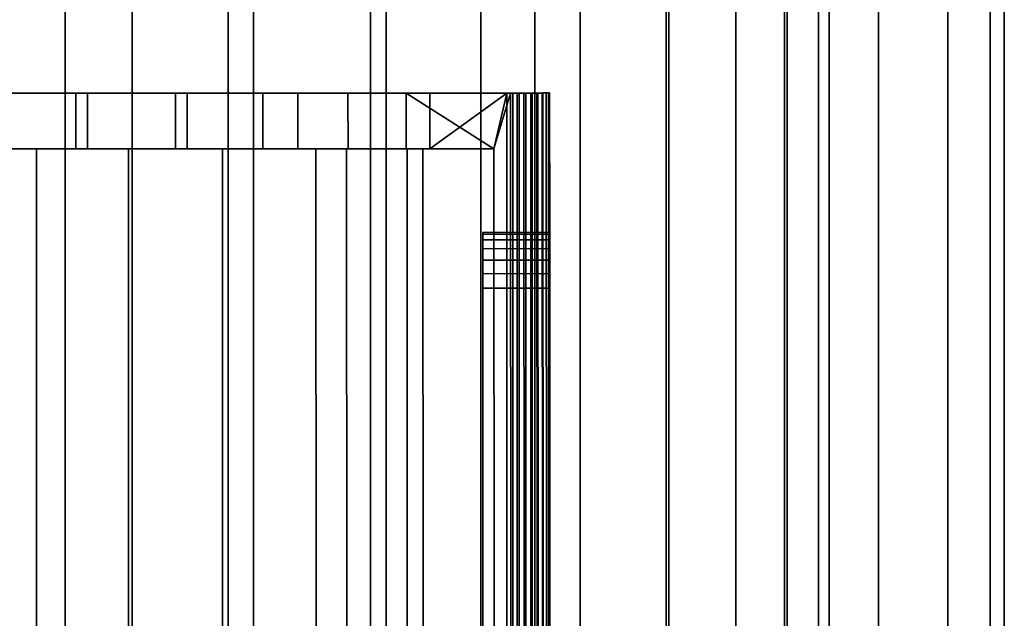
# Model space of a CAD drawing. Extents: x -0.04 to 0.04, y -0.9 to 0.
# Drawn here: x -0.002 to 0.016, y -0.638 to -0.627 of the extents above; entities that cross this region are included whole.
import ezdxf

# ---------------------------------------------------------------- set-up
doc = ezdxf.new("R2010")
doc.units = 0
for name, color, linetype in [('L11_GEH_USE_FARBE5', 7, 'CONTINUOUS'), ('L4_ROHRE_FARBE6', 7, 'CONTINUOUS'), ('L6_ROHRE_FARBE4', 7, 'CONTINUOUS'), ('L8_FUNK_BLAU2', 7, 'CONTINUOUS')]:
    doc.layers.add(name, color=color, linetype=linetype)

msp = doc.modelspace()

# ---------------------------------------------------------------- linework, layer by layer
at = {"layer": 'L11_GEH_USE_FARBE5', "color": 253}
for points, invisible_edges in [([(-0.007514, -0.628503, 0.181714), (-0.002369, -0.628501, 0.107978), (-0.000803, -0.6285, 0.108177), (-0.007514, -0.628503, 0.181714)], 13), ([(-0.007514, -0.628503, 0.181714), (-0.000803, -0.6285, 0.108177), (0.000775, -0.6285, 0.108177), (-0.007514, -0.628503, 0.181714)], 13), ([(-0.007514, -0.628503, 0.181714), (0.000775, -0.6285, 0.108177), (-0.002997, -0.628501, 0.181002), (-0.007514, -0.628503, 0.181714)], 15), ([(-0.002997, -0.628501, 0.181002), (0.000775, -0.6285, 0.108177), (-0.001013, -0.6285, 0.180765), (-0.002997, -0.628501, 0.181002)], 11), ([(-0.001013, -0.6285, 0.180765), (-0.002996, -0.629501, 0.181002), (-0.002997, -0.628501, 0.181002), (-0.001013, -0.6285, 0.180765)], 9), ([(-0.002996, -0.629501, 0.181002), (-0.001013, -0.6285, 0.180765), (-0.001012, -0.6295, 0.180765), (-0.002996, -0.629501, 0.181002)], 9), ([(-0.002368, -0.629501, 0.107978), (-0.000803, -0.6285, 0.108177), (-0.002369, -0.628501, 0.107978), (-0.002368, -0.629501, 0.107978)], 9), ([(-0.000803, -0.6285, 0.108177), (-0.002368, -0.629501, 0.107978), (-0.000802, -0.6295, 0.108177), (-0.000803, -0.6285, 0.108177)], 9), ([(0.000775, -0.6285, 0.108177), (0.000985, -0.6285, 0.180765), (-0.001013, -0.6285, 0.180765), (0.000775, -0.6285, 0.108177)], 13), ([(0.000985, -0.6285, 0.180765), (-0.001012, -0.6295, 0.180765), (-0.001013, -0.6285, 0.180765), (0.000985, -0.6285, 0.180765)], 9), ([(-0.001012, -0.6295, 0.180765), (0.000985, -0.6285, 0.180765), (0.000986, -0.6295, 0.180765), (-0.001012, -0.6295, 0.180765)], 9), ([(-0.000802, -0.6295, 0.108177), (0.000775, -0.6285, 0.108177), (-0.000803, -0.6285, 0.108177), (-0.000802, -0.6295, 0.108177)], 9), ([(0.000775, -0.6285, 0.108177), (-0.000802, -0.6295, 0.108177), (0.000776, -0.6295, 0.108177), (0.000775, -0.6285, 0.108177)], 9), ([(0.002341, -0.628499, 0.107978), (0.007486, -0.628497, 0.181714), (0.000775, -0.6285, 0.108177), (0.002341, -0.628499, 0.107978)], 11), ([(0.000775, -0.6285, 0.108177), (0.007486, -0.628497, 0.181714), (0.002969, -0.628499, 0.181002), (0.000775, -0.6285, 0.108177)], 15), ([(0.000775, -0.6285, 0.108177), (0.002969, -0.628499, 0.181002), (0.000985, -0.6285, 0.180765), (0.000775, -0.6285, 0.108177)], 13), ([(0.000776, -0.6295, 0.108177), (0.002341, -0.628499, 0.107978), (0.000775, -0.6285, 0.108177), (0.000776, -0.6295, 0.108177)], 9), ([(0.002341, -0.628499, 0.107978), (0.000776, -0.6295, 0.108177), (0.002342, -0.629499, 0.107978), (0.002341, -0.628499, 0.107978)], 9), ([(0.002969, -0.628499, 0.181002), (0.000986, -0.6295, 0.180765), (0.000985, -0.6285, 0.180765), (0.002969, -0.628499, 0.181002)], 9), ([(0.000986, -0.6295, 0.180765), (0.002969, -0.628499, 0.181002), (0.00297, -0.629499, 0.181002), (0.000986, -0.6295, 0.180765)], 9), ([(0.003869, -0.628499, 0.107584), (0.007486, -0.628497, 0.181714), (0.002341, -0.628499, 0.107978), (0.003869, -0.628499, 0.107584)], 11), ([(0.002342, -0.629499, 0.107978), (0.003869, -0.628499, 0.107584), (0.002341, -0.628499, 0.107978), (0.002342, -0.629499, 0.107978)], 9), ([(0.003869, -0.628499, 0.107584), (0.002342, -0.629499, 0.107978), (0.00387, -0.629499, 0.107584), (0.003869, -0.628499, 0.107584)], 9), ([(0.002969, -0.628499, 0.181002), (0.007486, -0.628497, 0.181714), (0.004911, -0.628498, 0.181473), (0.002969, -0.628499, 0.181002)], 11), ([(0.004911, -0.628498, 0.181473), (0.00297, -0.629499, 0.181002), (0.002969, -0.628499, 0.181002), (0.004911, -0.628498, 0.181473)], 9), ([(0.00297, -0.629499, 0.181002), (0.004911, -0.628498, 0.181473), (0.004912, -0.629498, 0.181473), (0.00297, -0.629499, 0.181002)], 9), ([(0.005336, -0.628498, 0.106999), (0.007486, -0.628497, 0.181714), (0.003869, -0.628499, 0.107584), (0.005336, -0.628498, 0.106999)], 11), ([(0.00387, -0.629499, 0.107584), (0.005336, -0.628498, 0.106999), (0.003869, -0.628499, 0.107584), (0.00387, -0.629499, 0.107584)], 9), ([(0.005336, -0.628498, 0.106999), (0.00387, -0.629499, 0.107584), (0.005337, -0.629498, 0.106999), (0.005336, -0.628498, 0.106999)], 9), ([(0.004911, -0.628498, 0.181473), (0.007486, -0.628497, 0.181714), (0.006784, -0.628498, 0.182172), (0.004911, -0.628498, 0.181473)], 11), ([(0.006487, -0.629498, 0.182043), (0.004912, -0.629498, 0.181473), (0.004911, -0.628498, 0.181473), (0.006487, -0.629498, 0.182043)], 8), ([(0.006784, -0.628498, 0.182172), (0.006487, -0.629498, 0.182043), (0.004911, -0.628498, 0.181473), (0.006784, -0.628498, 0.182172)], 8), ([(0.005336, -0.628498, 0.106999), (0.007276, -0.628498, 0.10625), (0.007364, -0.628497, 0.106329), (0.005336, -0.628498, 0.106999)], 13), ([(0.005336, -0.628498, 0.106999), (0.007364, -0.628497, 0.106329), (0.007431, -0.628497, 0.106428), (0.005336, -0.628498, 0.106999)], 13), ([(0.005336, -0.628498, 0.106999), (0.007431, -0.628497, 0.106428), (0.007472, -0.628497, 0.106539), (0.005336, -0.628498, 0.106999)], 13), ([(0.005336, -0.628498, 0.106999), (0.007472, -0.628497, 0.106539), (0.007486, -0.628497, 0.106656), (0.005336, -0.628498, 0.106999)], 13), ([(0.005336, -0.628498, 0.106999), (0.007486, -0.628497, 0.106656), (0.007486, -0.628497, 0.181714), (0.005336, -0.628498, 0.106999)], 13), ([(0.006717, -0.628498, 0.106235), (0.007276, -0.628498, 0.10625), (0.005336, -0.628498, 0.106999), (0.006717, -0.628498, 0.106235)], 11), ([(0.006717, -0.628498, 0.106235), (0.005336, -0.628498, 0.106999), (0.005337, -0.629498, 0.106999), (0.006717, -0.628498, 0.106235)], 8), ([(0.006717, -0.628498, 0.106235), (0.005337, -0.629498, 0.106999), (0.006487, -0.629498, 0.106379), (0.006717, -0.628498, 0.106235)], 8), ([(0.0065, -0.667498, 0.106379), (0.006717, -0.628498, 0.106235), (0.006487, -0.629498, 0.106379), (0.0065, -0.667498, 0.106379)], 9), ([(0.006784, -0.628498, 0.182172), (0.0065, -0.667498, 0.182043), (0.006487, -0.629498, 0.182043), (0.006784, -0.628498, 0.182172)], 9), ([(0.006717, -0.628498, 0.106235), (0.0065, -0.667498, 0.106379), (0.006731, -0.668498, 0.106235), (0.006717, -0.628498, 0.106235)], 9), ([(0.0065, -0.667498, 0.182043), (0.006784, -0.628498, 0.182172), (0.006798, -0.668498, 0.182172), (0.0065, -0.667498, 0.182043)], 9), ([(0.006824, -0.628498, 0.106184), (0.007172, -0.628498, 0.106193), (0.006717, -0.628498, 0.106235), (0.006824, -0.628498, 0.106184)], 11), ([(0.006717, -0.628498, 0.106235), (0.007172, -0.628498, 0.106193), (0.007276, -0.628498, 0.10625), (0.006717, -0.628498, 0.106235)], 13), ([(0.006731, -0.668498, 0.106235), (0.006824, -0.628498, 0.106184), (0.006717, -0.628498, 0.106235), (0.006731, -0.668498, 0.106235)], 9), ([(0.006824, -0.628498, 0.106184), (0.006731, -0.668498, 0.106235), (0.006838, -0.668498, 0.106184), (0.006824, -0.628498, 0.106184)], 9), ([(0.006784, -0.628498, 0.182172), (0.007486, -0.628497, 0.181714), (0.007471, -0.628497, 0.181837), (0.006784, -0.628498, 0.182172)], 13), ([(0.006784, -0.628498, 0.182172), (0.007471, -0.628497, 0.181837), (0.007426, -0.628497, 0.181953), (0.006784, -0.628498, 0.182172)], 13), ([(0.006784, -0.628498, 0.182172), (0.007426, -0.628497, 0.181953), (0.007353, -0.628498, 0.182054), (0.006784, -0.628498, 0.182172)], 13), ([(0.006784, -0.628498, 0.182172), (0.007353, -0.628498, 0.182054), (0.007259, -0.628498, 0.182133), (0.006784, -0.628498, 0.182172)], 13), ([(0.006784, -0.628498, 0.182172), (0.007259, -0.628498, 0.182133), (0.007147, -0.628498, 0.182188), (0.006784, -0.628498, 0.182172)], 13), ([(0.006784, -0.628498, 0.182172), (0.007147, -0.628498, 0.182188), (0.006902, -0.628498, 0.182207), (0.006784, -0.628498, 0.182172)], 11), ([(0.006902, -0.628498, 0.182207), (0.006798, -0.668498, 0.182172), (0.006784, -0.628498, 0.182172), (0.006902, -0.628498, 0.182207)], 9), ([(0.006798, -0.668498, 0.182172), (0.006902, -0.628498, 0.182207), (0.006916, -0.668498, 0.182207), (0.006798, -0.668498, 0.182172)], 9), ([(0.007058, -0.628498, 0.106162), (0.006824, -0.628498, 0.106184), (0.006939, -0.628498, 0.106159), (0.007058, -0.628498, 0.106162)], 9), ([(0.006824, -0.628498, 0.106184), (0.007058, -0.628498, 0.106162), (0.007172, -0.628498, 0.106193), (0.006824, -0.628498, 0.106184)], 13), ([(0.006838, -0.668498, 0.106184), (0.006939, -0.628498, 0.106159), (0.006824, -0.628498, 0.106184), (0.006838, -0.668498, 0.106184)], 9), ([(0.006939, -0.628498, 0.106159), (0.006838, -0.668498, 0.106184), (0.006953, -0.668498, 0.106159), (0.006939, -0.628498, 0.106159)], 9), ([(0.006902, -0.628498, 0.182207), (0.007147, -0.628498, 0.182188), (0.007026, -0.628498, 0.182213), (0.006902, -0.628498, 0.182207)], 9), ([(0.007026, -0.628498, 0.182213), (0.006916, -0.668498, 0.182207), (0.006902, -0.628498, 0.182207), (0.007026, -0.628498, 0.182213)], 9), ([(0.006916, -0.668498, 0.182207), (0.007026, -0.628498, 0.182213), (0.00704, -0.668498, 0.182213), (0.006916, -0.668498, 0.182207)], 9), ([(0.006953, -0.668498, 0.106159), (0.007058, -0.628498, 0.106162), (0.006939, -0.628498, 0.106159), (0.006953, -0.668498, 0.106159)], 9), ([(0.007058, -0.628498, 0.106162), (0.006953, -0.668498, 0.106159), (0.007072, -0.668498, 0.106162), (0.007058, -0.628498, 0.106162)], 9), ([(0.007147, -0.628498, 0.182188), (0.00704, -0.668498, 0.182213), (0.007026, -0.628498, 0.182213), (0.007147, -0.628498, 0.182188)], 9), ([(0.00704, -0.668498, 0.182213), (0.007147, -0.628498, 0.182188), (0.007161, -0.668498, 0.182188), (0.00704, -0.668498, 0.182213)], 9), ([(0.007072, -0.668498, 0.106162), (0.007172, -0.628498, 0.106193), (0.007058, -0.628498, 0.106162), (0.007072, -0.668498, 0.106162)], 9), ([(0.007172, -0.628498, 0.106193), (0.007072, -0.668498, 0.106162), (0.007186, -0.668498, 0.106193), (0.007172, -0.628498, 0.106193)], 9), ([(0.007259, -0.628498, 0.182133), (0.007161, -0.668498, 0.182188), (0.007147, -0.628498, 0.182188), (0.007259, -0.628498, 0.182133)], 9), ([(0.007161, -0.668498, 0.182188), (0.007259, -0.628498, 0.182133), (0.007273, -0.668498, 0.182133), (0.007161, -0.668498, 0.182188)], 9), ([(0.007186, -0.668498, 0.106193), (0.007276, -0.628498, 0.10625), (0.007172, -0.628498, 0.106193), (0.007186, -0.668498, 0.106193)], 9), ([(0.007276, -0.628498, 0.10625), (0.007186, -0.668498, 0.106193), (0.00729, -0.668498, 0.10625), (0.007276, -0.628498, 0.10625)], 9), ([(0.007353, -0.628498, 0.182054), (0.007273, -0.668498, 0.182133), (0.007259, -0.628498, 0.182133), (0.007353, -0.628498, 0.182054)], 9), ([(0.007273, -0.668498, 0.182133), (0.007353, -0.628498, 0.182054), (0.007367, -0.668498, 0.182054), (0.007273, -0.668498, 0.182133)], 9), ([(0.00729, -0.668498, 0.10625), (0.007364, -0.628497, 0.106329), (0.007276, -0.628498, 0.10625), (0.00729, -0.668498, 0.10625)], 9), ([(0.007364, -0.628497, 0.106329), (0.00729, -0.668498, 0.10625), (0.007378, -0.668497, 0.106329), (0.007364, -0.628497, 0.106329)], 9), ([(0.00744, -0.668497, 0.181953), (0.007353, -0.628498, 0.182054), (0.007426, -0.628497, 0.181953), (0.00744, -0.668497, 0.181953)], 9), ([(0.007353, -0.628498, 0.182054), (0.00744, -0.668497, 0.181953), (0.007367, -0.668498, 0.182054), (0.007353, -0.628498, 0.182054)], 9), ([(0.007445, -0.668497, 0.106428), (0.007364, -0.628497, 0.106329), (0.007378, -0.668497, 0.106329), (0.007445, -0.668497, 0.106428)], 9), ([(0.007364, -0.628497, 0.106329), (0.007445, -0.668497, 0.106428), (0.007431, -0.628497, 0.106428), (0.007364, -0.628497, 0.106329)], 9), ([(0.007426, -0.628497, 0.181953), (0.007485, -0.668497, 0.181837), (0.00744, -0.668497, 0.181953), (0.007426, -0.628497, 0.181953)], 9), ([(0.007485, -0.668497, 0.181837), (0.007426, -0.628497, 0.181953), (0.007471, -0.628497, 0.181837), (0.007485, -0.668497, 0.181837)], 9), ([(0.007486, -0.668497, 0.106539), (0.007431, -0.628497, 0.106428), (0.007445, -0.668497, 0.106428), (0.007486, -0.668497, 0.106539)], 9), ([(0.007431, -0.628497, 0.106428), (0.007486, -0.668497, 0.106539), (0.007472, -0.628497, 0.106539), (0.007431, -0.628497, 0.106428)], 9), ([(0.007471, -0.628497, 0.181837), (0.0075, -0.668497, 0.181714), (0.007485, -0.668497, 0.181837), (0.007471, -0.628497, 0.181837)], 9), ([(0.0075, -0.668497, 0.181714), (0.007471, -0.628497, 0.181837), (0.007486, -0.628497, 0.181714), (0.0075, -0.668497, 0.181714)], 9), ([(0.0075, -0.668497, 0.106656), (0.007472, -0.628497, 0.106539), (0.007486, -0.668497, 0.106539), (0.0075, -0.668497, 0.106656)], 9), ([(0.007472, -0.628497, 0.106539), (0.0075, -0.668497, 0.106656), (0.007486, -0.628497, 0.106656), (0.007472, -0.628497, 0.106539)], 9), ([(0.007486, -0.628497, 0.106656), (0.007488, -0.631738, 0.108886), (0.007487, -0.631497, 0.108986), (0.007486, -0.628497, 0.106656)], 8), ([(0.007486, -0.628497, 0.106656), (0.007487, -0.631497, 0.108986), (0.007487, -0.63129, 0.109145), (0.007486, -0.628497, 0.106656)], 8), ([(0.007486, -0.628497, 0.106656), (0.007487, -0.63129, 0.109145), (0.007487, -0.631131, 0.109352), (0.007486, -0.628497, 0.106656)], 8), ([(0.007486, -0.628497, 0.106656), (0.007487, -0.631131, 0.109352), (0.007487, -0.631031, 0.109593), (0.007486, -0.628497, 0.106656)], 8), ([(0.007486, -0.628497, 0.106656), (0.007487, -0.631031, 0.109593), (0.007487, -0.630997, 0.109852), (0.007486, -0.628497, 0.106656)], 8), ([(0.007486, -0.628497, 0.181714), (0.007487, -0.630997, 0.109852), (0.007487, -0.630997, 0.178352), (0.007486, -0.628497, 0.181714)], 9), ([(0.007487, -0.630997, 0.109852), (0.007486, -0.628497, 0.181714), (0.007486, -0.628497, 0.106656), (0.007487, -0.630997, 0.109852)], 9), ([(0.007499, -0.664997, 0.108852), (0.007486, -0.628497, 0.106656), (0.0075, -0.668497, 0.106656), (0.007499, -0.664997, 0.108852)], 9), ([(0.007486, -0.628497, 0.106656), (0.007499, -0.664997, 0.108852), (0.007488, -0.631997, 0.108852), (0.007486, -0.628497, 0.106656)], 9), ([(0.007486, -0.628497, 0.181714), (0.007487, -0.630997, 0.178352), (0.007487, -0.631031, 0.178611), (0.007486, -0.628497, 0.181714)], 8), ([(0.007486, -0.628497, 0.181714), (0.007487, -0.631131, 0.178852), (0.007487, -0.63129, 0.179059), (0.007486, -0.628497, 0.181714)], 8), ([(0.007486, -0.628497, 0.181714), (0.007487, -0.63129, 0.179059), (0.007487, -0.631497, 0.179218), (0.007486, -0.628497, 0.181714)], 8), ([(0.007486, -0.628497, 0.181714), (0.007487, -0.631497, 0.179218), (0.007488, -0.631738, 0.179318), (0.007486, -0.628497, 0.181714)], 8), ([(0.007486, -0.628497, 0.181714), (0.007488, -0.631738, 0.179318), (0.007488, -0.631997, 0.179352), (0.007486, -0.628497, 0.181714)], 8), ([(0.007486, -0.628497, 0.181714), (0.007499, -0.664997, 0.179352), (0.0075, -0.668497, 0.181714), (0.007486, -0.628497, 0.181714)], 9), ([(0.007499, -0.664997, 0.179352), (0.007486, -0.628497, 0.181714), (0.007488, -0.631997, 0.179352), (0.007499, -0.664997, 0.179352)], 9), ([(0.007486, -0.628497, 0.106656), (0.007488, -0.631997, 0.108852), (0.007488, -0.631738, 0.108886), (0.007486, -0.628497, 0.106656)], 8), ([(0.007486, -0.628497, 0.181714), (0.007487, -0.631031, 0.178611), (0.007487, -0.631131, 0.178852), (0.007486, -0.628497, 0.181714)], 8), ([(-0.003349, -0.629501, 0.180873), (-0.001012, -0.6295, 0.180765), (-0.00172, -0.629501, 0.180624), (-0.003349, -0.629501, 0.180873)], 11), ([(-0.001012, -0.6295, 0.180765), (-0.003349, -0.629501, 0.180873), (-0.002996, -0.629501, 0.181002), (-0.001012, -0.6295, 0.180765)], 11), ([(-0.00172, -0.629501, 0.180624), (-0.003336, -0.667501, 0.180873), (-0.003349, -0.629501, 0.180873), (-0.00172, -0.629501, 0.180624)], 9), ([(-0.003336, -0.667501, 0.180873), (-0.00172, -0.629501, 0.180624), (-0.001707, -0.667501, 0.180624), (-0.003336, -0.667501, 0.180873)], 9), ([(-0.002368, -0.629501, 0.107978), (-0.00327, -0.629501, 0.10797), (-0.00187, -0.629501, 0.108263), (-0.002368, -0.629501, 0.107978)], 13), ([(-0.00327, -0.629501, 0.10797), (-0.003257, -0.667501, 0.10797), (-0.00187, -0.629501, 0.108263), (-0.00327, -0.629501, 0.10797)], 11), ([(-0.00187, -0.629501, 0.108263), (-0.003257, -0.667501, 0.10797), (-0.001857, -0.667501, 0.108263), (-0.00187, -0.629501, 0.108263)], 13), ([(-0.002368, -0.629501, 0.107978), (-0.00187, -0.629501, 0.108263), (-0.000802, -0.6295, 0.108177), (-0.002368, -0.629501, 0.107978)], 11), ([(-0.000802, -0.6295, 0.108177), (-0.00187, -0.629501, 0.108263), (0.000776, -0.6295, 0.108177), (-0.000802, -0.6295, 0.108177)], 11), ([(0.000989, -0.6295, 0.108361), (0.000776, -0.6295, 0.108177), (-0.00187, -0.629501, 0.108263), (0.000989, -0.6295, 0.108361)], 15), ([(0.000989, -0.6295, 0.108361), (-0.00187, -0.629501, 0.108263), (-0.000445, -0.6295, 0.108394), (0.000989, -0.6295, 0.108361)], 9), ([(-0.00187, -0.629501, 0.108263), (-0.001857, -0.667501, 0.108263), (-0.000445, -0.6295, 0.108394), (-0.00187, -0.629501, 0.108263)], 11), ([(-0.000445, -0.6295, 0.108394), (-0.001857, -0.667501, 0.108263), (-0.000432, -0.6675, 0.108394), (-0.000445, -0.6295, 0.108394)], 13), ([(0.001615, -0.6295, 0.180616), (-0.00172, -0.629501, 0.180624), (0.003295, -0.629499, 0.180867), (0.001615, -0.6295, 0.180616)], 11), ([(0.003295, -0.629499, 0.180867), (-0.00172, -0.629501, 0.180624), (0.000986, -0.6295, 0.180765), (0.003295, -0.629499, 0.180867)], 15), ([(-0.00172, -0.629501, 0.180624), (0.001615, -0.6295, 0.180616), (-0.00007, -0.6295, 0.180535), (-0.00172, -0.629501, 0.180624)], 9), ([(0.000986, -0.6295, 0.180765), (-0.00172, -0.629501, 0.180624), (-0.001012, -0.6295, 0.180765), (0.000986, -0.6295, 0.180765)], 11), ([(-0.00007, -0.6295, 0.180535), (-0.001707, -0.667501, 0.180624), (-0.00172, -0.629501, 0.180624), (-0.00007, -0.6295, 0.180535)], 9), ([(-0.001707, -0.667501, 0.180624), (-0.00007, -0.6295, 0.180535), (-0.000057, -0.6675, 0.180535), (-0.001707, -0.667501, 0.180624)], 9), ([(-0.000445, -0.6295, 0.108394), (-0.000432, -0.6675, 0.108394), (0.000989, -0.6295, 0.108361), (-0.000445, -0.6295, 0.108394)], 11), ([(0.000989, -0.6295, 0.108361), (-0.000432, -0.6675, 0.108394), (0.001002, -0.6675, 0.108361), (0.000989, -0.6295, 0.108361)], 13), ([(0.001615, -0.6295, 0.180616), (-0.000057, -0.6675, 0.180535), (-0.00007, -0.6295, 0.180535), (0.001615, -0.6295, 0.180616)], 9), ([(-0.000057, -0.6675, 0.180535), (0.001615, -0.6295, 0.180616), (0.001628, -0.6675, 0.180616), (-0.000057, -0.6675, 0.180535)], 9), ([(0.002428, -0.629499, 0.108161), (0.002342, -0.629499, 0.107978), (0.000776, -0.6295, 0.108177), (0.002428, -0.629499, 0.108161)], 13), ([(0.002428, -0.629499, 0.108161), (0.000776, -0.6295, 0.108177), (0.000989, -0.6295, 0.108361), (0.002428, -0.629499, 0.108161)], 11), ([(0.003295, -0.629499, 0.180867), (0.000986, -0.6295, 0.180765), (0.00297, -0.629499, 0.181002), (0.003295, -0.629499, 0.180867)], 13), ([(0.000989, -0.6295, 0.108361), (0.001002, -0.6675, 0.108361), (0.002428, -0.629499, 0.108161), (0.000989, -0.6295, 0.108361)], 11), ([(0.002428, -0.629499, 0.108161), (0.001002, -0.6675, 0.108361), (0.002441, -0.667499, 0.108161), (0.002428, -0.629499, 0.108161)], 13), ([(0.003295, -0.629499, 0.180867), (0.001628, -0.6675, 0.180616), (0.001615, -0.6295, 0.180616), (0.003295, -0.629499, 0.180867)], 9), ([(0.001628, -0.6675, 0.180616), (0.003295, -0.629499, 0.180867), (0.003308, -0.667499, 0.180867), (0.001628, -0.6675, 0.180616)], 9), ([(0.003843, -0.629499, 0.107792), (0.00387, -0.629499, 0.107584), (0.002342, -0.629499, 0.107978), (0.003843, -0.629499, 0.107792)], 13), ([(0.003843, -0.629499, 0.107792), (0.002342, -0.629499, 0.107978), (0.002428, -0.629499, 0.108161), (0.003843, -0.629499, 0.107792)], 11), ([(0.002428, -0.629499, 0.108161), (0.002441, -0.667499, 0.108161), (0.003843, -0.629499, 0.107792), (0.002428, -0.629499, 0.108161)], 11), ([(0.003843, -0.629499, 0.107792), (0.002441, -0.667499, 0.108161), (0.003856, -0.667499, 0.107792), (0.003843, -0.629499, 0.107792)], 9), ([(0.003295, -0.629499, 0.180867), (0.00297, -0.629499, 0.181002), (0.004928, -0.629498, 0.18128), (0.003295, -0.629499, 0.180867)], 11), ([(0.004928, -0.629498, 0.18128), (0.00297, -0.629499, 0.181002), (0.004912, -0.629498, 0.181473), (0.004928, -0.629498, 0.18128)], 13), ([(0.004928, -0.629498, 0.18128), (0.003308, -0.667499, 0.180867), (0.003295, -0.629499, 0.180867), (0.004928, -0.629498, 0.18128)], 9), ([(0.003308, -0.667499, 0.180867), (0.004928, -0.629498, 0.18128), (0.004941, -0.667498, 0.18128), (0.003308, -0.667499, 0.180867)], 9), ([(0.005213, -0.629498, 0.107257), (0.00387, -0.629499, 0.107584), (0.003843, -0.629499, 0.107792), (0.005213, -0.629498, 0.107257)], 11), ([(0.003856, -0.667499, 0.107792), (0.005213, -0.629498, 0.107257), (0.003843, -0.629499, 0.107792), (0.003856, -0.667499, 0.107792)], 9), ([(0.005213, -0.629498, 0.107257), (0.003856, -0.667499, 0.107792), (0.005226, -0.667498, 0.107257), (0.005213, -0.629498, 0.107257)], 9), ([(0.005213, -0.629498, 0.107257), (0.005337, -0.629498, 0.106999), (0.00387, -0.629499, 0.107584), (0.005213, -0.629498, 0.107257)], 13), ([(0.004928, -0.629498, 0.18128), (0.004912, -0.629498, 0.181473), (0.006487, -0.629498, 0.181843), (0.004928, -0.629498, 0.18128)], 11), ([(0.006487, -0.629498, 0.181843), (0.004912, -0.629498, 0.181473), (0.006487, -0.629498, 0.182043), (0.006487, -0.629498, 0.181843)], 9), ([(0.006487, -0.629498, 0.181843), (0.004941, -0.667498, 0.18128), (0.004928, -0.629498, 0.18128), (0.006487, -0.629498, 0.181843)], 9), ([(0.004941, -0.667498, 0.18128), (0.006487, -0.629498, 0.181843), (0.0065, -0.667498, 0.181843), (0.004941, -0.667498, 0.18128)], 9), ([(0.006487, -0.629498, 0.106579), (0.005337, -0.629498, 0.106999), (0.005213, -0.629498, 0.107257), (0.006487, -0.629498, 0.106579)], 11), ([(0.005226, -0.667498, 0.107257), (0.006487, -0.629498, 0.106579), (0.005213, -0.629498, 0.107257), (0.005226, -0.667498, 0.107257)], 9), ([(0.006487, -0.629498, 0.106579), (0.005226, -0.667498, 0.107257), (0.0065, -0.667498, 0.106579), (0.006487, -0.629498, 0.106579)], 9), ([(0.005337, -0.629498, 0.106999), (0.006487, -0.629498, 0.106579), (0.006487, -0.629498, 0.106379), (0.005337, -0.629498, 0.106999)], 9), ([(0.0065, -0.667498, 0.181843), (0.006487, -0.629498, 0.182043), (0.0065, -0.667498, 0.182043), (0.0065, -0.667498, 0.181843)], 9), ([(0.006487, -0.629498, 0.182043), (0.0065, -0.667498, 0.181843), (0.006487, -0.629498, 0.181843), (0.006487, -0.629498, 0.182043)], 9), ([(0.0065, -0.667498, 0.106379), (0.006487, -0.629498, 0.106579), (0.0065, -0.667498, 0.106579), (0.0065, -0.667498, 0.106379)], 9), ([(0.006487, -0.629498, 0.106579), (0.0065, -0.667498, 0.106379), (0.006487, -0.629498, 0.106379), (0.006487, -0.629498, 0.106579)], 9), ([(0.007487, -0.631031, 0.109593), (0.006287, -0.630998, 0.109852), (0.007487, -0.630997, 0.109852), (0.007487, -0.631031, 0.109593)], 9), ([(0.006287, -0.630998, 0.178352), (0.007487, -0.630997, 0.109852), (0.006287, -0.630998, 0.109852), (0.006287, -0.630998, 0.178352)], 9), ([(0.007487, -0.630997, 0.109852), (0.006287, -0.630998, 0.178352), (0.007487, -0.630997, 0.178352), (0.007487, -0.630997, 0.109852)], 9), ([(0.006287, -0.631032, 0.178611), (0.007487, -0.630997, 0.178352), (0.006287, -0.630998, 0.178352), (0.006287, -0.631032, 0.178611)], 9), ([(0.007487, -0.630997, 0.178352), (0.006287, -0.631032, 0.178611), (0.007487, -0.631031, 0.178611), (0.007487, -0.630997, 0.178352)], 9), ([(0.006287, -0.630998, 0.109852), (0.007487, -0.631031, 0.109593), (0.006287, -0.631032, 0.109593), (0.006287, -0.630998, 0.109852)], 9), ([(0.006287, -0.631132, 0.178852), (0.007487, -0.631031, 0.178611), (0.006287, -0.631032, 0.178611), (0.006287, -0.631132, 0.178852)], 9), ([(0.007487, -0.631031, 0.178611), (0.006287, -0.631132, 0.178852), (0.007487, -0.631131, 0.178852), (0.007487, -0.631031, 0.178611)], 9), ([(0.007487, -0.631131, 0.109352), (0.006287, -0.631032, 0.109593), (0.007487, -0.631031, 0.109593), (0.007487, -0.631131, 0.109352)], 9), ([(0.006287, -0.631032, 0.109593), (0.007487, -0.631131, 0.109352), (0.006287, -0.631132, 0.109352), (0.006287, -0.631032, 0.109593)], 9), ([(0.006287, -0.631291, 0.179059), (0.007487, -0.631131, 0.178852), (0.006287, -0.631132, 0.178852), (0.006287, -0.631291, 0.179059)], 9), ([(0.007487, -0.631131, 0.178852), (0.006287, -0.631291, 0.179059), (0.007487, -0.63129, 0.179059), (0.007487, -0.631131, 0.178852)], 9), ([(0.007487, -0.63129, 0.109145), (0.006287, -0.631132, 0.109352), (0.007487, -0.631131, 0.109352), (0.007487, -0.63129, 0.109145)], 9), ([(0.006287, -0.631132, 0.109352), (0.007487, -0.63129, 0.109145), (0.006287, -0.631291, 0.109145), (0.006287, -0.631132, 0.109352)], 9), ([(0.006287, -0.631498, 0.179218), (0.007487, -0.63129, 0.179059), (0.006287, -0.631291, 0.179059), (0.006287, -0.631498, 0.179218)], 9), ([(0.007487, -0.63129, 0.179059), (0.006287, -0.631498, 0.179218), (0.007487, -0.631497, 0.179218), (0.007487, -0.63129, 0.179059)], 9), ([(0.007487, -0.63129, 0.109145), (0.006287, -0.631498, 0.108986), (0.006287, -0.631291, 0.109145), (0.007487, -0.63129, 0.109145)], 9), ([(0.006287, -0.631498, 0.108986), (0.007487, -0.63129, 0.109145), (0.007487, -0.631497, 0.108986), (0.006287, -0.631498, 0.108986)], 9), ([(0.007487, -0.631497, 0.108986), (0.006288, -0.631739, 0.108886), (0.006287, -0.631498, 0.108986), (0.007487, -0.631497, 0.108986)], 9), ([(0.006288, -0.631739, 0.179318), (0.007487, -0.631497, 0.179218), (0.006287, -0.631498, 0.179218), (0.006288, -0.631739, 0.179318)], 9), ([(0.006288, -0.631739, 0.108886), (0.007487, -0.631497, 0.108986), (0.007488, -0.631738, 0.108886), (0.006288, -0.631739, 0.108886)], 9), ([(0.007487, -0.631497, 0.179218), (0.006288, -0.631739, 0.179318), (0.007488, -0.631738, 0.179318), (0.007487, -0.631497, 0.179218)], 9), ([(0.007488, -0.631738, 0.108886), (0.006288, -0.631998, 0.108852), (0.006288, -0.631739, 0.108886), (0.007488, -0.631738, 0.108886)], 9), ([(0.006288, -0.631998, 0.108852), (0.007488, -0.631738, 0.108886), (0.007488, -0.631997, 0.108852), (0.006288, -0.631998, 0.108852)], 9), ([(0.006288, -0.631998, 0.179352), (0.007488, -0.631738, 0.179318), (0.006288, -0.631739, 0.179318), (0.006288, -0.631998, 0.179352)], 9), ([(0.007488, -0.631738, 0.179318), (0.006288, -0.631998, 0.179352), (0.007488, -0.631997, 0.179352), (0.007488, -0.631738, 0.179318)], 9), ([(0.006299, -0.664998, 0.179352), (0.007488, -0.631997, 0.179352), (0.006288, -0.631998, 0.179352), (0.006299, -0.664998, 0.179352)], 9), ([(0.007488, -0.631997, 0.108852), (0.006299, -0.664998, 0.108852), (0.006288, -0.631998, 0.108852), (0.007488, -0.631997, 0.108852)], 9), ([(0.007488, -0.631997, 0.179352), (0.006299, -0.664998, 0.179352), (0.007499, -0.664997, 0.179352), (0.007488, -0.631997, 0.179352)], 9), ([(0.006299, -0.664998, 0.108852), (0.007488, -0.631997, 0.108852), (0.007499, -0.664997, 0.108852), (0.006299, -0.664998, 0.108852)], 9)]:
    msp.add_3dface(points, dxfattribs=dict(at, invisible_edges=invisible_edges))
at = {"layer": 'L4_ROHRE_FARBE6', "color": 253, "invisible_edges": 9}
for points in [[(-0.004133, -0.897, 0.181306), (-0.001207, -0.031, 0.18105), (-0.004133, -0.031, 0.181306), (-0.004133, -0.897, 0.181306)], [(-0.001207, -0.031, 0.18105), (-0.004133, -0.897, 0.181306), (-0.001207, -0.897, 0.18105), (-0.001207, -0.031, 0.18105)], [(-0.001207, -0.031, 0.21475), (-0.004133, -0.897, 0.214494), (-0.004133, -0.031, 0.214494), (-0.001207, -0.031, 0.21475)], [(-0.004133, -0.897, 0.214494), (-0.001207, -0.031, 0.21475), (-0.001207, -0.897, 0.21475), (-0.004133, -0.897, 0.214494)], [(0.001719, -0.031, 0.214494), (-0.001207, -0.897, 0.21475), (-0.001207, -0.031, 0.21475), (0.001719, -0.031, 0.214494)], [(-0.001207, -0.897, 0.21475), (0.001719, -0.031, 0.214494), (0.001719, -0.897, 0.214494), (-0.001207, -0.897, 0.21475)], [(-0.001207, -0.897, 0.18105), (0.001719, -0.031, 0.181306), (-0.001207, -0.031, 0.18105), (-0.001207, -0.897, 0.18105)], [(0.001719, -0.031, 0.181306), (-0.001207, -0.897, 0.18105), (0.001719, -0.897, 0.181306), (0.001719, -0.031, 0.181306)], [(0.004556, -0.031, 0.213734), (0.001719, -0.897, 0.214494), (0.001719, -0.031, 0.214494), (0.004556, -0.031, 0.213734)], [(0.001719, -0.897, 0.214494), (0.004556, -0.031, 0.213734), (0.004556, -0.897, 0.213734), (0.001719, -0.897, 0.214494)], [(0.001719, -0.897, 0.181306), (0.004556, -0.031, 0.182066), (0.001719, -0.031, 0.181306), (0.001719, -0.897, 0.181306)], [(0.004556, -0.031, 0.182066), (0.001719, -0.897, 0.181306), (0.004556, -0.897, 0.182066), (0.004556, -0.031, 0.182066)], [(0.007218, -0.031, 0.212493), (0.004556, -0.897, 0.213734), (0.004556, -0.031, 0.213734), (0.007218, -0.031, 0.212493)], [(0.004556, -0.897, 0.213734), (0.007218, -0.031, 0.212493), (0.007218, -0.897, 0.212493), (0.004556, -0.897, 0.213734)], [(0.004556, -0.897, 0.182066), (0.007218, -0.031, 0.183307), (0.004556, -0.031, 0.182066), (0.004556, -0.897, 0.182066)], [(0.007218, -0.031, 0.183307), (0.004556, -0.897, 0.182066), (0.007218, -0.897, 0.183307), (0.007218, -0.031, 0.183307)], [(0.009624, -0.031, 0.210808), (0.007218, -0.897, 0.212493), (0.007218, -0.031, 0.212493), (0.009624, -0.031, 0.210808)], [(0.007218, -0.897, 0.212493), (0.009624, -0.031, 0.210808), (0.009624, -0.897, 0.210808), (0.007218, -0.897, 0.212493)], [(0.007218, -0.897, 0.183307), (0.009624, -0.031, 0.184992), (0.007218, -0.031, 0.183307), (0.007218, -0.897, 0.183307)], [(0.009624, -0.031, 0.184992), (0.007218, -0.897, 0.183307), (0.009624, -0.897, 0.184992), (0.009624, -0.031, 0.184992)], [(0.011701, -0.031, 0.208731), (0.009624, -0.897, 0.210808), (0.009624, -0.031, 0.210808), (0.011701, -0.031, 0.208731)], [(0.009624, -0.897, 0.210808), (0.011701, -0.031, 0.208731), (0.011701, -0.897, 0.208731), (0.009624, -0.897, 0.210808)], [(0.011701, -0.031, 0.187069), (0.009624, -0.897, 0.184992), (0.011701, -0.897, 0.187069), (0.011701, -0.031, 0.187069)], [(0.009624, -0.897, 0.184992), (0.011701, -0.031, 0.187069), (0.009624, -0.031, 0.184992), (0.009624, -0.897, 0.184992)], [(0.011701, -0.031, 0.208731), (0.013386, -0.897, 0.206325), (0.011701, -0.897, 0.208731), (0.011701, -0.031, 0.208731)], [(0.013386, -0.897, 0.206325), (0.011701, -0.031, 0.208731), (0.013386, -0.031, 0.206325), (0.013386, -0.897, 0.206325)], [(0.013386, -0.031, 0.189475), (0.011701, -0.897, 0.187069), (0.013386, -0.897, 0.189475), (0.013386, -0.031, 0.189475)], [(0.011701, -0.897, 0.187069), (0.013386, -0.031, 0.189475), (0.011701, -0.031, 0.187069), (0.011701, -0.897, 0.187069)], [(0.013386, -0.031, 0.206325), (0.014627, -0.897, 0.203663), (0.013386, -0.897, 0.206325), (0.013386, -0.031, 0.206325)], [(0.014627, -0.897, 0.203663), (0.013386, -0.031, 0.206325), (0.014627, -0.031, 0.203663), (0.014627, -0.897, 0.203663)], [(0.014627, -0.031, 0.192137), (0.013386, -0.897, 0.189475), (0.014627, -0.897, 0.192137), (0.014627, -0.031, 0.192137)], [(0.013386, -0.897, 0.189475), (0.014627, -0.031, 0.192137), (0.013386, -0.031, 0.189475), (0.013386, -0.897, 0.189475)], [(0.014627, -0.031, 0.203663), (0.015387, -0.897, 0.200826), (0.014627, -0.897, 0.203663), (0.014627, -0.031, 0.203663)], [(0.015387, -0.897, 0.200826), (0.014627, -0.031, 0.203663), (0.015387, -0.031, 0.200826), (0.015387, -0.897, 0.200826)], [(0.015387, -0.031, 0.194974), (0.014627, -0.897, 0.192137), (0.015387, -0.897, 0.194974), (0.015387, -0.031, 0.194974)], [(0.014627, -0.897, 0.192137), (0.015387, -0.031, 0.194974), (0.014627, -0.031, 0.192137), (0.014627, -0.897, 0.192137)], [(0.015387, -0.031, 0.200826), (0.015643, -0.897, 0.1979), (0.015387, -0.897, 0.200826), (0.015387, -0.031, 0.200826)], [(0.015643, -0.897, 0.1979), (0.015387, -0.031, 0.200826), (0.015643, -0.031, 0.1979), (0.015643, -0.897, 0.1979)], [(0.015643, -0.031, 0.1979), (0.015387, -0.897, 0.194974), (0.015643, -0.897, 0.1979), (0.015643, -0.031, 0.1979)], [(0.015387, -0.897, 0.194974), (0.015643, -0.031, 0.1979), (0.015387, -0.031, 0.194974), (0.015387, -0.897, 0.194974)]]:
    msp.add_3dface(points, dxfattribs=at)
at = {"layer": 'L6_ROHRE_FARBE4', "color": 253, "invisible_edges": 9}
for points in [[(-0.002171, -0.8385, 0.08324), (0, -0.0195, 0.08305), (-0.002171, -0.0195, 0.08324), (-0.002171, -0.8385, 0.08324)], [(0, -0.0195, 0.08305), (-0.002171, -0.8385, 0.08324), (0, -0.8385, 0.08305), (0, -0.0195, 0.08305)], [(0, -0.0195, 0.10805), (-0.002171, -0.8385, 0.10786), (-0.002171, -0.0195, 0.10786), (0, -0.0195, 0.10805)], [(-0.002171, -0.8385, 0.10786), (0, -0.0195, 0.10805), (0, -0.8385, 0.10805), (-0.002171, -0.8385, 0.10786)], [(0.002171, -0.0195, 0.10786), (0, -0.8385, 0.10805), (0, -0.0195, 0.10805), (0.002171, -0.0195, 0.10786)], [(0, -0.8385, 0.10805), (0.002171, -0.0195, 0.10786), (0.002171, -0.8385, 0.10786), (0, -0.8385, 0.10805)], [(0, -0.8385, 0.08305), (0.002171, -0.0195, 0.08324), (0, -0.0195, 0.08305), (0, -0.8385, 0.08305)], [(0.002171, -0.0195, 0.08324), (0, -0.8385, 0.08305), (0.002171, -0.8385, 0.08324), (0.002171, -0.0195, 0.08324)], [(0.004275, -0.0195, 0.107296), (0.002171, -0.8385, 0.10786), (0.002171, -0.0195, 0.10786), (0.004275, -0.0195, 0.107296)], [(0.002171, -0.8385, 0.10786), (0.004275, -0.0195, 0.107296), (0.004275, -0.8385, 0.107296), (0.002171, -0.8385, 0.10786)], [(0.002171, -0.8385, 0.08324), (0.004275, -0.0195, 0.083804), (0.002171, -0.0195, 0.08324), (0.002171, -0.8385, 0.08324)], [(0.004275, -0.0195, 0.083804), (0.002171, -0.8385, 0.08324), (0.004275, -0.8385, 0.083804), (0.004275, -0.0195, 0.083804)], [(0.00625, -0.0195, 0.106375), (0.004275, -0.8385, 0.107296), (0.004275, -0.0195, 0.107296), (0.00625, -0.0195, 0.106375)], [(0.004275, -0.8385, 0.107296), (0.00625, -0.0195, 0.106375), (0.00625, -0.8385, 0.106375), (0.004275, -0.8385, 0.107296)], [(0.004275, -0.8385, 0.083804), (0.00625, -0.0195, 0.084725), (0.004275, -0.0195, 0.083804), (0.004275, -0.8385, 0.083804)], [(0.00625, -0.0195, 0.084725), (0.004275, -0.8385, 0.083804), (0.00625, -0.8385, 0.084725), (0.00625, -0.0195, 0.084725)], [(0.008035, -0.0195, 0.105126), (0.00625, -0.8385, 0.106375), (0.00625, -0.0195, 0.106375), (0.008035, -0.0195, 0.105126)], [(0.00625, -0.8385, 0.106375), (0.008035, -0.0195, 0.105126), (0.008035, -0.8385, 0.105126), (0.00625, -0.8385, 0.106375)], [(0.00625, -0.8385, 0.084725), (0.008035, -0.0195, 0.085974), (0.00625, -0.0195, 0.084725), (0.00625, -0.8385, 0.084725)], [(0.008035, -0.0195, 0.085974), (0.00625, -0.8385, 0.084725), (0.008035, -0.8385, 0.085974), (0.008035, -0.0195, 0.085974)], [(0.009576, -0.0195, 0.103585), (0.008035, -0.8385, 0.105126), (0.008035, -0.0195, 0.105126), (0.009576, -0.0195, 0.103585)], [(0.008035, -0.8385, 0.105126), (0.009576, -0.0195, 0.103585), (0.009576, -0.8385, 0.103585), (0.008035, -0.8385, 0.105126)], [(0.009576, -0.0195, 0.087515), (0.008035, -0.8385, 0.085974), (0.009576, -0.8385, 0.087515), (0.009576, -0.0195, 0.087515)], [(0.008035, -0.8385, 0.085974), (0.009576, -0.0195, 0.087515), (0.008035, -0.0195, 0.085974), (0.008035, -0.8385, 0.085974)], [(0.009576, -0.0195, 0.103585), (0.010825, -0.8385, 0.1018), (0.009576, -0.8385, 0.103585), (0.009576, -0.0195, 0.103585)], [(0.010825, -0.8385, 0.1018), (0.009576, -0.0195, 0.103585), (0.010825, -0.0195, 0.1018), (0.010825, -0.8385, 0.1018)], [(0.010825, -0.0195, 0.0893), (0.009576, -0.8385, 0.087515), (0.010825, -0.8385, 0.0893), (0.010825, -0.0195, 0.0893)], [(0.009576, -0.8385, 0.087515), (0.010825, -0.0195, 0.0893), (0.009576, -0.0195, 0.087515), (0.009576, -0.8385, 0.087515)], [(0.010825, -0.0195, 0.1018), (0.011746, -0.8385, 0.099825), (0.010825, -0.8385, 0.1018), (0.010825, -0.0195, 0.1018)], [(0.011746, -0.8385, 0.099825), (0.010825, -0.0195, 0.1018), (0.011746, -0.0195, 0.099825), (0.011746, -0.8385, 0.099825)], [(0.011746, -0.0195, 0.091275), (0.010825, -0.8385, 0.0893), (0.011746, -0.8385, 0.091275), (0.011746, -0.0195, 0.091275)], [(0.010825, -0.8385, 0.0893), (0.011746, -0.0195, 0.091275), (0.010825, -0.0195, 0.0893), (0.010825, -0.8385, 0.0893)], [(0.011746, -0.0195, 0.099825), (0.01231, -0.8385, 0.097721), (0.011746, -0.8385, 0.099825), (0.011746, -0.0195, 0.099825)], [(0.01231, -0.8385, 0.097721), (0.011746, -0.0195, 0.099825), (0.01231, -0.0195, 0.097721), (0.01231, -0.8385, 0.097721)], [(0.01231, -0.0195, 0.093379), (0.011746, -0.8385, 0.091275), (0.01231, -0.8385, 0.093379), (0.01231, -0.0195, 0.093379)], [(0.011746, -0.8385, 0.091275), (0.01231, -0.0195, 0.093379), (0.011746, -0.0195, 0.091275), (0.011746, -0.8385, 0.091275)], [(0.01231, -0.0195, 0.097721), (0.0125, -0.8385, 0.09555), (0.01231, -0.8385, 0.097721), (0.01231, -0.0195, 0.097721)], [(0.0125, -0.8385, 0.09555), (0.01231, -0.0195, 0.097721), (0.0125, -0.0195, 0.09555), (0.0125, -0.8385, 0.09555)], [(0.0125, -0.0195, 0.09555), (0.01231, -0.8385, 0.093379), (0.0125, -0.8385, 0.09555), (0.0125, -0.0195, 0.09555)], [(0.01231, -0.8385, 0.093379), (0.0125, -0.0195, 0.09555), (0.01231, -0.0195, 0.093379), (0.01231, -0.8385, 0.093379)]]:
    msp.add_3dface(points, dxfattribs=at)
at = {"layer": 'L8_FUNK_BLAU2', "color": 152}
for points, invisible_edges in [([(0.006287, -0.631032, 0.109593), (0.006287, -0.631032, 0.178611), (0.006287, -0.630998, 0.178352), (0.006287, -0.631032, 0.109593)], 13), ([(0.006287, -0.631032, 0.109593), (0.006287, -0.630998, 0.178352), (0.006287, -0.630998, 0.109852), (0.006287, -0.631032, 0.109593)], 9), ([(0.006287, -0.631132, 0.109352), (0.006287, -0.631132, 0.178852), (0.006287, -0.631032, 0.178611), (0.006287, -0.631132, 0.109352)], 13), ([(0.006287, -0.631132, 0.109352), (0.006287, -0.631032, 0.178611), (0.006287, -0.631032, 0.109593), (0.006287, -0.631132, 0.109352)], 11), ([(0.006287, -0.631291, 0.109145), (0.006287, -0.631291, 0.179059), (0.006287, -0.631132, 0.178852), (0.006287, -0.631291, 0.109145)], 13), ([(0.006287, -0.631291, 0.109145), (0.006287, -0.631132, 0.178852), (0.006287, -0.631132, 0.109352), (0.006287, -0.631291, 0.109145)], 11), ([(0.006287, -0.631498, 0.108986), (0.006287, -0.631498, 0.179218), (0.006287, -0.631291, 0.179059), (0.006287, -0.631498, 0.108986)], 13), ([(0.006287, -0.631498, 0.108986), (0.006287, -0.631291, 0.179059), (0.006287, -0.631291, 0.109145), (0.006287, -0.631498, 0.108986)], 11), ([(0.006288, -0.631739, 0.108886), (0.006288, -0.631739, 0.179318), (0.006287, -0.631498, 0.179218), (0.006288, -0.631739, 0.108886)], 13), ([(0.006288, -0.631739, 0.108886), (0.006287, -0.631498, 0.179218), (0.006287, -0.631498, 0.108986), (0.006288, -0.631739, 0.108886)], 11), ([(0.006288, -0.631998, 0.108852), (0.006288, -0.631998, 0.179352), (0.006288, -0.631739, 0.179318), (0.006288, -0.631998, 0.108852)], 13), ([(0.006288, -0.631998, 0.108852), (0.006288, -0.631739, 0.179318), (0.006288, -0.631739, 0.108886), (0.006288, -0.631998, 0.108852)], 11), ([(0.006299, -0.664998, 0.108852), (0.006299, -0.664998, 0.179352), (0.006288, -0.631998, 0.179352), (0.006299, -0.664998, 0.108852)], 13), ([(0.006299, -0.664998, 0.108852), (0.006288, -0.631998, 0.179352), (0.006288, -0.631998, 0.108852), (0.006299, -0.664998, 0.108852)], 11)]:
    msp.add_3dface(points, dxfattribs=dict(at, invisible_edges=invisible_edges))

doc.saveas('drawing.dxf')
